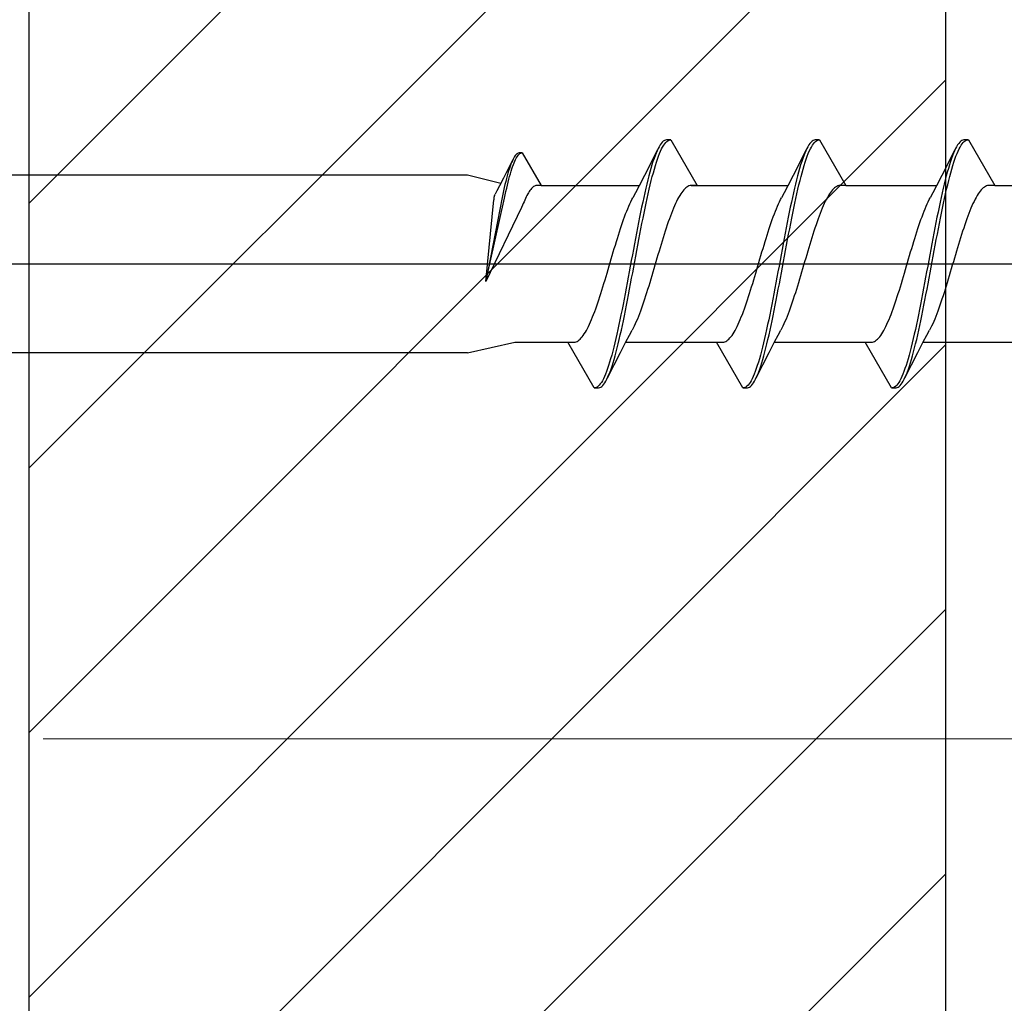
# Model space of a CAD drawing. Extents: x 105 to 1155, y 126 to 1689.
# Drawn here: x 849 to 870, y 720 to 741 of the extents above; entities that cross this region are included whole.
import ezdxf

# ---------------------------------------------------------------- set-up
doc = ezdxf.new("R2010")
doc.units = 0
for name, color, linetype, lineweight in [('YKK_13', 4, 'CONTINUOUS', 30), ('YKK_D', 6, 'CONTINUOUS', 13), ('YSS_K', 3, 'CONTINUOUS', 13), ('YSS_KE', 3, 'CONTINUOUS', 30)]:
    doc.layers.add(name, color=color, linetype=linetype, lineweight=lineweight)

msp = doc.modelspace()

# ---------------------------------------------------------------- linework, layer by layer
at = {"layer": 'YKK_13'}
for p, q in [((862.603, 738.618), (862.581, 738.572)), ((862.625, 738.659), (862.603, 738.618)), ((862.647, 738.696), (862.625, 738.659)), ((862.669, 738.727), (862.647, 738.696)), ((862.655, 738.562), (862.677, 738.61)), ((862.691, 738.753), (862.669, 738.727)), ((862.677, 738.61), (862.699, 738.652)), ((862.713, 738.774), (862.691, 738.753)), ((862.699, 738.652), (862.721, 738.689)), ((862.735, 738.789), (862.713, 738.774)), ((862.721, 738.689), (862.743, 738.721)), ((862.757, 738.799), (862.735, 738.789)), ((862.743, 738.721), (862.765, 738.748)), ((862.779, 738.804), (862.757, 738.799)), ((862.765, 738.748), (862.787, 738.77)), ((862.876, 738.804), (862.779, 738.804)), ((862.787, 738.77), (862.809, 738.786)), ((862.809, 738.786), (862.831, 738.798)), ((862.831, 738.798), (862.853, 738.803)), ((862.853, 738.803), (862.876, 738.804)), ((862.876, 738.804), (863.439, 737.829)), ((865.783, 738.618), (865.761, 738.572)), ((865.805, 738.659), (865.783, 738.618)), ((865.827, 738.696), (865.805, 738.659)), ((865.849, 738.727), (865.827, 738.696)), ((865.835, 738.562), (865.857, 738.61)), ((865.871, 738.753), (865.849, 738.727)), ((865.857, 738.61), (865.879, 738.652)), ((865.893, 738.774), (865.871, 738.753)), ((865.879, 738.652), (865.901, 738.689)), ((865.915, 738.789), (865.893, 738.774)), ((865.901, 738.689), (865.923, 738.721)), ((865.937, 738.799), (865.915, 738.789)), ((865.923, 738.721), (865.945, 738.748)), ((865.959, 738.804), (865.937, 738.799)), ((865.945, 738.748), (865.967, 738.77)), ((866.056, 738.804), (865.959, 738.804)), ((865.967, 738.77), (865.989, 738.786)), ((865.989, 738.786), (866.011, 738.798)), ((866.011, 738.798), (866.033, 738.803)), ((866.033, 738.803), (866.056, 738.804)), ((866.056, 738.804), (866.619, 737.829)), ((868.963, 738.618), (868.941, 738.572)), ((868.985, 738.659), (868.963, 738.618)), ((869.007, 738.696), (868.985, 738.659)), ((869.029, 738.727), (869.007, 738.696)), ((869.015, 738.562), (869.037, 738.61)), ((869.051, 738.753), (869.029, 738.727)), ((869.037, 738.61), (869.059, 738.652)), ((869.073, 738.774), (869.051, 738.753)), ((869.059, 738.652), (869.081, 738.689)), ((869.095, 738.789), (869.073, 738.774)), ((869.081, 738.689), (869.103, 738.721)), ((869.117, 738.799), (869.095, 738.789)), ((869.103, 738.721), (869.125, 738.748)), ((869.139, 738.804), (869.117, 738.799)), ((869.125, 738.748), (869.147, 738.77)), ((869.236, 738.804), (869.139, 738.804)), ((869.147, 738.77), (869.169, 738.786)), ((869.169, 738.786), (869.191, 738.798)), ((869.191, 738.798), (869.213, 738.803)), ((869.213, 738.803), (869.236, 738.804)), ((869.236, 738.804), (869.799, 737.829)), ((859.501, 738.393), (859.485, 738.36)), ((859.516, 738.422), (859.501, 738.393)), ((859.532, 738.448), (859.516, 738.422)), ((859.548, 738.47), (859.532, 738.448)), ((859.538, 738.353), (859.554, 738.387)), ((859.564, 738.489), (859.548, 738.47)), ((859.554, 738.387), (859.569, 738.417)), ((859.58, 738.504), (859.564, 738.489)), ((859.569, 738.417), (859.585, 738.443)), ((859.595, 738.515), (859.58, 738.504)), ((859.585, 738.443), (859.601, 738.466)), ((859.611, 738.522), (859.595, 738.515)), ((859.601, 738.466), (859.617, 738.486)), ((859.627, 738.525), (859.611, 738.522)), ((859.617, 738.486), (859.632, 738.501)), ((859.696, 738.525), (859.627, 738.525)), ((859.632, 738.501), (859.648, 738.513)), ((859.648, 738.513), (859.664, 738.521)), ((859.664, 738.521), (859.68, 738.525)), ((859.68, 738.525), (859.696, 738.525)), ((859.696, 738.525), (860.098, 737.829)), ((862.589, 738.59), (862.311, 738.045)), ((862.514, 738.404), (862.492, 738.339)), ((862.537, 738.465), (862.514, 738.404)), ((862.559, 738.521), (862.537, 738.465)), ((862.581, 738.572), (862.559, 738.521)), ((862.566, 738.326), (862.588, 738.392)), ((862.588, 738.392), (862.611, 738.453)), ((862.611, 738.453), (862.633, 738.51)), ((862.633, 738.51), (862.655, 738.562)), ((865.769, 738.59), (865.491, 738.045)), ((865.694, 738.404), (865.672, 738.339)), ((865.717, 738.465), (865.694, 738.404)), ((865.739, 738.521), (865.717, 738.465)), ((865.761, 738.572), (865.739, 738.521)), ((865.746, 738.326), (865.768, 738.392)), ((865.768, 738.392), (865.791, 738.453)), ((865.791, 738.453), (865.813, 738.51)), ((865.813, 738.51), (865.835, 738.562)), ((868.949, 738.59), (868.671, 738.045)), ((868.874, 738.404), (868.852, 738.339)), ((868.897, 738.465), (868.874, 738.404)), ((868.919, 738.521), (868.897, 738.465)), ((868.941, 738.572), (868.919, 738.521)), ((868.926, 738.326), (868.948, 738.392)), ((868.948, 738.392), (868.971, 738.453)), ((868.971, 738.453), (868.993, 738.51)), ((868.993, 738.51), (869.015, 738.562)), ((859.491, 738.372), (859.292, 737.983)), ((859.422, 738.193), (859.406, 738.144)), ((859.438, 738.24), (859.422, 738.193)), ((859.453, 738.283), (859.438, 738.24)), ((859.469, 738.323), (859.453, 738.283)), ((859.459, 738.134), (859.475, 738.184)), ((859.485, 738.36), (859.469, 738.323)), ((859.475, 738.184), (859.49, 738.231)), ((859.49, 738.231), (859.506, 738.275)), ((859.506, 738.275), (859.522, 738.316)), ((859.522, 738.316), (859.538, 738.353)), ((862.448, 738.196), (862.426, 738.118)), ((862.47, 738.27), (862.448, 738.196)), ((862.492, 738.339), (862.47, 738.27)), ((862.5, 738.103), (862.522, 738.181)), ((862.522, 738.181), (862.544, 738.256)), ((862.544, 738.256), (862.566, 738.326)), ((865.628, 738.196), (865.606, 738.118)), ((865.65, 738.27), (865.628, 738.196)), ((865.672, 738.339), (865.65, 738.27)), ((865.68, 738.103), (865.702, 738.181)), ((865.702, 738.181), (865.724, 738.256)), ((865.724, 738.256), (865.746, 738.326)), ((868.808, 738.196), (868.786, 738.118)), ((868.83, 738.27), (868.808, 738.196)), ((868.852, 738.339), (868.83, 738.27)), ((868.86, 738.103), (868.882, 738.181)), ((868.882, 738.181), (868.904, 738.256)), ((868.904, 738.256), (868.926, 738.326)), ((807.751, 738.054), (858.524, 738.054)), ((858.524, 738.054), (859.239, 737.88)), ((859.292, 737.983), (859.21, 737.825)), ((859.359, 737.977), (859.343, 737.916)), ((859.374, 738.035), (859.359, 737.977)), ((859.39, 738.091), (859.374, 738.035)), ((859.406, 738.144), (859.39, 738.091)), ((859.396, 737.904), (859.412, 737.965)), ((859.412, 737.965), (859.427, 738.024)), ((859.427, 738.024), (859.443, 738.081)), ((859.443, 738.081), (859.459, 738.134)), ((862.311, 738.045), (862.196, 737.823)), ((862.404, 738.036), (862.382, 737.951)), ((862.426, 738.118), (862.404, 738.036)), ((862.456, 737.934), (862.478, 738.02)), ((862.478, 738.02), (862.5, 738.103)), ((865.491, 738.045), (865.376, 737.823)), ((865.584, 738.036), (865.562, 737.951)), ((865.606, 738.118), (865.584, 738.036)), ((865.636, 737.934), (865.658, 738.02)), ((865.658, 738.02), (865.68, 738.103)), ((868.671, 738.045), (868.556, 737.823)), ((868.764, 738.036), (868.742, 737.951)), ((868.786, 738.118), (868.764, 738.036)), ((868.816, 737.934), (868.838, 738.02)), ((868.838, 738.02), (868.86, 738.103)), ((859.21, 737.825), (859.155, 737.719)), ((859.311, 737.786), (859.296, 737.717)), ((859.327, 737.852), (859.311, 737.786)), ((859.343, 737.916), (859.327, 737.852)), ((859.348, 737.704), (859.364, 737.773)), ((859.364, 737.773), (859.38, 737.839)), ((859.38, 737.839), (859.396, 737.904)), ((859.893, 737.763), (859.877, 737.745)), ((859.908, 737.78), (859.893, 737.763)), ((859.924, 737.794), (859.908, 737.78)), ((859.94, 737.806), (859.924, 737.794)), ((859.956, 737.815), (859.94, 737.806)), ((859.971, 737.822), (859.956, 737.815)), ((859.987, 737.827), (859.971, 737.822)), ((860.003, 737.829), (859.987, 737.827)), ((860.098, 737.829), (860.003, 737.829)), ((860.098, 737.829), (862.199, 737.829)), ((862.196, 737.823), (862.119, 737.675)), ((862.338, 737.769), (862.316, 737.673)), ((862.36, 737.861), (862.338, 737.769)), ((862.382, 737.951), (862.36, 737.861)), ((862.412, 737.75), (862.434, 737.844)), ((862.434, 737.844), (862.456, 737.934)), ((863.173, 737.76), (863.151, 737.737)), ((863.195, 737.78), (863.173, 737.76)), ((863.218, 737.796), (863.195, 737.78)), ((863.24, 737.809), (863.218, 737.796)), ((863.262, 737.819), (863.24, 737.809)), ((863.284, 737.826), (863.262, 737.819)), ((863.306, 737.829), (863.284, 737.826)), ((863.306, 737.829), (865.379, 737.829)), ((863.439, 737.829), (863.306, 737.829)), ((865.376, 737.823), (865.299, 737.675)), ((865.518, 737.769), (865.496, 737.673)), ((865.54, 737.861), (865.518, 737.769)), ((865.562, 737.951), (865.54, 737.861)), ((865.592, 737.75), (865.614, 737.844)), ((865.614, 737.844), (865.636, 737.934)), ((866.353, 737.76), (866.331, 737.737)), ((866.375, 737.78), (866.353, 737.76)), ((866.398, 737.796), (866.375, 737.78)), ((866.42, 737.809), (866.398, 737.796)), ((866.442, 737.819), (866.42, 737.809)), ((866.464, 737.826), (866.442, 737.819)), ((866.486, 737.829), (866.464, 737.826)), ((866.619, 737.829), (866.486, 737.829)), ((866.619, 737.829), (868.559, 737.829)), ((868.556, 737.823), (868.479, 737.675)), ((868.698, 737.769), (868.676, 737.673)), ((868.72, 737.861), (868.698, 737.769)), ((868.742, 737.951), (868.72, 737.861)), ((868.772, 737.75), (868.794, 737.844)), ((868.794, 737.844), (868.816, 737.934)), ((869.533, 737.76), (869.511, 737.737)), ((869.555, 737.78), (869.533, 737.76)), ((869.578, 737.796), (869.555, 737.78)), ((869.6, 737.809), (869.578, 737.796)), ((869.622, 737.819), (869.6, 737.809)), ((869.644, 737.826), (869.622, 737.819)), ((869.666, 737.829), (869.644, 737.826)), ((869.799, 737.829), (869.666, 737.829)), ((869.799, 737.829), (871.739, 737.829)), ((859.264, 737.574), (858.917, 735.78)), ((858.917, 735.78), (859.317, 737.56)), ((859.102, 737.614), (859.114, 737.643)), ((859.155, 737.719), (859.114, 737.643)), ((859.28, 737.647), (859.264, 737.574)), ((859.296, 737.717), (859.28, 737.647)), ((859.317, 737.56), (859.333, 737.633)), ((859.333, 737.633), (859.348, 737.704)), ((859.766, 737.554), (859.751, 737.519)), ((859.782, 737.587), (859.766, 737.554)), ((859.798, 737.619), (859.782, 737.587)), ((859.814, 737.648), (859.798, 737.619)), ((859.829, 737.676), (859.814, 737.648)), ((859.845, 737.701), (859.829, 737.676)), ((859.861, 737.724), (859.845, 737.701)), ((859.877, 737.745), (859.861, 737.724)), ((862.04, 737.527), (862.062, 737.568)), ((862.119, 737.675), (862.062, 737.568)), ((862.294, 737.574), (862.272, 737.472)), ((862.316, 737.673), (862.294, 737.574)), ((862.346, 737.452), (862.368, 737.554)), ((862.368, 737.554), (862.39, 737.654)), ((862.39, 737.654), (862.412, 737.75)), ((863.041, 737.576), (863.019, 737.535)), ((863.063, 737.614), (863.041, 737.576)), ((863.085, 737.65), (863.063, 737.614)), ((863.107, 737.682), (863.085, 737.65)), ((863.129, 737.711), (863.107, 737.682)), ((863.151, 737.737), (863.129, 737.711)), ((865.22, 737.527), (865.242, 737.568)), ((865.299, 737.675), (865.242, 737.568)), ((865.474, 737.574), (865.452, 737.472)), ((865.496, 737.673), (865.474, 737.574)), ((865.526, 737.452), (865.548, 737.554)), ((865.548, 737.554), (865.57, 737.654)), ((865.57, 737.654), (865.592, 737.75)), ((866.221, 737.576), (866.199, 737.535)), ((866.243, 737.614), (866.221, 737.576)), ((866.265, 737.65), (866.243, 737.614)), ((866.287, 737.682), (866.265, 737.65)), ((866.309, 737.711), (866.287, 737.682)), ((866.331, 737.737), (866.309, 737.711)), ((868.4, 737.527), (868.422, 737.568)), ((868.479, 737.675), (868.422, 737.568)), ((868.654, 737.574), (868.632, 737.472)), ((868.676, 737.673), (868.654, 737.574)), ((868.706, 737.452), (868.728, 737.554)), ((868.728, 737.554), (868.75, 737.654)), ((868.75, 737.654), (868.772, 737.75)), ((869.401, 737.576), (869.379, 737.535)), ((869.423, 737.614), (869.401, 737.576)), ((869.445, 737.65), (869.423, 737.614)), ((869.467, 737.682), (869.445, 737.65)), ((869.489, 737.711), (869.467, 737.682)), ((869.511, 737.737), (869.489, 737.711)), ((858.917, 735.78), (859.086, 737.525)), ((859.679, 737.361), (858.917, 735.78)), ((859.703, 737.409), (859.679, 737.361)), ((859.719, 737.443), (859.703, 737.409)), ((859.735, 737.482), (859.719, 737.443)), ((859.751, 737.519), (859.735, 737.482)), ((861.93, 737.279), (861.952, 737.333)), ((861.952, 737.333), (861.974, 737.385)), ((861.974, 737.385), (861.996, 737.435)), ((861.996, 737.435), (862.018, 737.482)), ((862.018, 737.482), (862.04, 737.527)), ((862.249, 737.367), (862.227, 737.261)), ((862.272, 737.472), (862.249, 737.367)), ((862.301, 737.24), (862.323, 737.347)), ((862.323, 737.347), (862.346, 737.452)), ((862.93, 737.343), (862.908, 737.289)), ((862.953, 737.395), (862.93, 737.343)), ((862.975, 737.444), (862.953, 737.395)), ((862.997, 737.491), (862.975, 737.444)), ((863.019, 737.535), (862.997, 737.491)), ((865.11, 737.279), (865.132, 737.333)), ((865.132, 737.333), (865.154, 737.385)), ((865.154, 737.385), (865.176, 737.435)), ((865.176, 737.435), (865.198, 737.482)), ((865.198, 737.482), (865.22, 737.527)), ((865.429, 737.367), (865.407, 737.261)), ((865.452, 737.472), (865.429, 737.367)), ((865.481, 737.24), (865.503, 737.347)), ((865.503, 737.347), (865.526, 737.452)), ((866.11, 737.343), (866.088, 737.289)), ((866.133, 737.395), (866.11, 737.343)), ((866.155, 737.444), (866.133, 737.395)), ((866.177, 737.491), (866.155, 737.444)), ((866.199, 737.535), (866.177, 737.491)), ((868.29, 737.279), (868.312, 737.333)), ((868.312, 737.333), (868.334, 737.385)), ((868.334, 737.385), (868.356, 737.435)), ((868.356, 737.435), (868.378, 737.482)), ((868.378, 737.482), (868.4, 737.527)), ((868.609, 737.367), (868.587, 737.261)), ((868.632, 737.472), (868.609, 737.367)), ((868.661, 737.24), (868.683, 737.347)), ((868.683, 737.347), (868.706, 737.452)), ((869.29, 737.343), (869.268, 737.289)), ((869.313, 737.395), (869.29, 737.343)), ((869.335, 737.444), (869.313, 737.395)), ((869.357, 737.491), (869.335, 737.444)), ((869.379, 737.535), (869.357, 737.491)), ((861.863, 737.102), (861.885, 737.163)), ((861.885, 737.163), (861.907, 737.222)), ((861.907, 737.222), (861.93, 737.279)), ((862.205, 737.151), (862.183, 737.04)), ((862.227, 737.261), (862.205, 737.151)), ((862.257, 737.019), (862.279, 737.13)), ((862.279, 737.13), (862.301, 737.24)), ((862.864, 737.174), (862.842, 737.114)), ((862.886, 737.233), (862.864, 737.174)), ((862.908, 737.289), (862.886, 737.233)), ((865.043, 737.102), (865.065, 737.163)), ((865.065, 737.163), (865.087, 737.222)), ((865.087, 737.222), (865.11, 737.279)), ((865.385, 737.151), (865.363, 737.04)), ((865.407, 737.261), (865.385, 737.151)), ((865.437, 737.019), (865.459, 737.13)), ((865.459, 737.13), (865.481, 737.24)), ((866.044, 737.174), (866.022, 737.114)), ((866.066, 737.233), (866.044, 737.174)), ((866.088, 737.289), (866.066, 737.233)), ((868.223, 737.102), (868.245, 737.163)), ((868.245, 737.163), (868.267, 737.222)), ((868.267, 737.222), (868.29, 737.279)), ((868.565, 737.151), (868.543, 737.04)), ((868.587, 737.261), (868.565, 737.151)), ((868.617, 737.019), (868.639, 737.13)), ((868.639, 737.13), (868.661, 737.24)), ((869.224, 737.174), (869.202, 737.114)), ((869.246, 737.233), (869.224, 737.174)), ((869.268, 737.289), (869.246, 737.233)), ((861.797, 736.908), (861.819, 736.974)), ((861.819, 736.974), (861.841, 737.039)), ((861.841, 737.039), (861.863, 737.102)), ((862.161, 736.927), (862.139, 736.813)), ((862.183, 737.04), (862.161, 736.927)), ((862.235, 736.905), (862.257, 737.019)), ((862.776, 736.921), (862.754, 736.853)), ((862.798, 736.987), (862.776, 736.921)), ((862.82, 737.051), (862.798, 736.987)), ((862.842, 737.114), (862.82, 737.051)), ((864.977, 736.908), (864.999, 736.974)), ((864.999, 736.974), (865.021, 737.039)), ((865.021, 737.039), (865.043, 737.102)), ((865.341, 736.927), (865.319, 736.813)), ((865.363, 737.04), (865.341, 736.927)), ((865.415, 736.905), (865.437, 737.019)), ((865.956, 736.921), (865.934, 736.853)), ((865.978, 736.987), (865.956, 736.921)), ((866, 737.051), (865.978, 736.987)), ((866.022, 737.114), (866, 737.051)), ((868.157, 736.908), (868.179, 736.974)), ((868.179, 736.974), (868.201, 737.039)), ((868.201, 737.039), (868.223, 737.102)), ((868.521, 736.927), (868.499, 736.813)), ((868.543, 737.04), (868.521, 736.927)), ((868.595, 736.905), (868.617, 737.019)), ((869.136, 736.921), (869.114, 736.853)), ((869.158, 736.987), (869.136, 736.921)), ((869.18, 737.051), (869.158, 736.987)), ((869.202, 737.114), (869.18, 737.051)), ((861.709, 736.629), (861.731, 736.7)), ((861.731, 736.7), (861.753, 736.771)), ((861.753, 736.771), (861.775, 736.84)), ((861.775, 736.84), (861.797, 736.908)), ((862.139, 736.813), (862.117, 736.697)), ((862.191, 736.674), (862.213, 736.79)), ((862.213, 736.79), (862.235, 736.905)), ((862.71, 736.714), (862.688, 736.643)), ((862.732, 736.784), (862.71, 736.714)), ((862.754, 736.853), (862.732, 736.784)), ((864.889, 736.629), (864.911, 736.7)), ((864.911, 736.7), (864.933, 736.771)), ((864.933, 736.771), (864.955, 736.84)), ((864.955, 736.84), (864.977, 736.908)), ((865.319, 736.813), (865.297, 736.697)), ((865.371, 736.674), (865.393, 736.79)), ((865.393, 736.79), (865.415, 736.905)), ((865.89, 736.714), (865.868, 736.643)), ((865.912, 736.784), (865.89, 736.714)), ((865.934, 736.853), (865.912, 736.784)), ((868.069, 736.629), (868.091, 736.7)), ((868.091, 736.7), (868.113, 736.771)), ((868.113, 736.771), (868.135, 736.84)), ((868.135, 736.84), (868.157, 736.908)), ((868.499, 736.813), (868.477, 736.697)), ((868.551, 736.674), (868.573, 736.79)), ((868.573, 736.79), (868.595, 736.905)), ((869.07, 736.714), (869.048, 736.643)), ((869.092, 736.784), (869.07, 736.714)), ((869.114, 736.853), (869.092, 736.784)), ((861.665, 736.483), (861.687, 736.556)), ((861.687, 736.556), (861.709, 736.629)), ((862.095, 736.58), (862.073, 736.462)), ((862.117, 736.697), (862.095, 736.58)), ((862.147, 736.439), (862.169, 736.557)), ((862.169, 736.557), (862.191, 736.674)), ((862.643, 736.497), (862.621, 736.423)), ((862.665, 736.57), (862.643, 736.497)), ((862.688, 736.643), (862.665, 736.57)), ((864.845, 736.483), (864.867, 736.556)), ((864.867, 736.556), (864.889, 736.629)), ((865.275, 736.58), (865.253, 736.462)), ((865.297, 736.697), (865.275, 736.58)), ((865.327, 736.439), (865.349, 736.557)), ((865.349, 736.557), (865.371, 736.674)), ((865.823, 736.497), (865.801, 736.423)), ((865.845, 736.57), (865.823, 736.497)), ((865.868, 736.643), (865.845, 736.57)), ((868.025, 736.483), (868.047, 736.556)), ((868.047, 736.556), (868.069, 736.629)), ((868.455, 736.58), (868.433, 736.462)), ((868.477, 736.697), (868.455, 736.58)), ((868.507, 736.439), (868.529, 736.557)), ((868.529, 736.557), (868.551, 736.674)), ((869.003, 736.497), (868.981, 736.423)), ((869.025, 736.57), (869.003, 736.497)), ((869.048, 736.643), (869.025, 736.57)), ((861.598, 736.26), (861.62, 736.334)), ((861.62, 736.334), (861.642, 736.409)), ((861.642, 736.409), (861.665, 736.483)), ((862.051, 736.344), (862.029, 736.225)), ((862.073, 736.462), (862.051, 736.344)), ((862.103, 736.202), (862.125, 736.321)), ((862.125, 736.321), (862.147, 736.439)), ((862.599, 736.349), (862.577, 736.274)), ((862.621, 736.423), (862.599, 736.349)), ((864.778, 736.26), (864.8, 736.334)), ((864.8, 736.334), (864.822, 736.409)), ((864.822, 736.409), (864.845, 736.483)), ((865.231, 736.344), (865.209, 736.225)), ((865.253, 736.462), (865.231, 736.344)), ((865.283, 736.202), (865.305, 736.321)), ((865.305, 736.321), (865.327, 736.439)), ((865.779, 736.349), (865.757, 736.274)), ((865.801, 736.423), (865.779, 736.349)), ((867.958, 736.26), (867.98, 736.334)), ((867.98, 736.334), (868.002, 736.409)), ((868.002, 736.409), (868.025, 736.483)), ((868.411, 736.344), (868.389, 736.225)), ((868.433, 736.462), (868.411, 736.344)), ((868.463, 736.202), (868.485, 736.321)), ((868.485, 736.321), (868.507, 736.439)), ((868.959, 736.349), (868.937, 736.274)), ((868.981, 736.423), (868.959, 736.349)), ((799.864, 736.154), (923.013, 736.154)), ((861.532, 736.034), (861.554, 736.109)), ((861.554, 736.109), (861.576, 736.184)), ((861.576, 736.184), (861.598, 736.26)), ((862.007, 736.106), (861.984, 735.987)), ((862.029, 736.225), (862.007, 736.106)), ((862.058, 735.964), (862.081, 736.083)), ((862.081, 736.083), (862.103, 736.202)), ((862.533, 736.124), (862.511, 736.048)), ((862.555, 736.199), (862.533, 736.124)), ((862.577, 736.274), (862.555, 736.199)), ((864.712, 736.034), (864.734, 736.109)), ((864.734, 736.109), (864.756, 736.184)), ((864.756, 736.184), (864.778, 736.26)), ((865.187, 736.106), (865.164, 735.987)), ((865.209, 736.225), (865.187, 736.106)), ((865.238, 735.964), (865.261, 736.083)), ((865.261, 736.083), (865.283, 736.202)), ((865.713, 736.124), (865.691, 736.048)), ((865.735, 736.199), (865.713, 736.124)), ((865.757, 736.274), (865.735, 736.199)), ((867.892, 736.034), (867.914, 736.109)), ((867.914, 736.109), (867.936, 736.184)), ((867.936, 736.184), (867.958, 736.26)), ((868.367, 736.106), (868.344, 735.987)), ((868.389, 736.225), (868.367, 736.106)), ((868.418, 735.964), (868.441, 736.083)), ((868.441, 736.083), (868.463, 736.202)), ((868.893, 736.124), (868.871, 736.048)), ((868.915, 736.199), (868.893, 736.124)), ((868.937, 736.274), (868.915, 736.199)), ((861.466, 735.811), (861.488, 735.885)), ((861.488, 735.885), (861.51, 735.959)), ((861.51, 735.959), (861.532, 736.034)), ((861.962, 735.869), (861.94, 735.751)), ((861.984, 735.987), (861.962, 735.869)), ((862.036, 735.846), (862.058, 735.964)), ((862.467, 735.899), (862.445, 735.825)), ((862.489, 735.974), (862.467, 735.899)), ((862.511, 736.048), (862.489, 735.974)), ((864.646, 735.811), (864.668, 735.885)), ((864.668, 735.885), (864.69, 735.959)), ((864.69, 735.959), (864.712, 736.034)), ((865.142, 735.869), (865.12, 735.751)), ((865.164, 735.987), (865.142, 735.869)), ((865.216, 735.846), (865.238, 735.964)), ((865.647, 735.899), (865.625, 735.825)), ((865.669, 735.974), (865.647, 735.899)), ((865.691, 736.048), (865.669, 735.974)), ((867.826, 735.811), (867.848, 735.885)), ((867.848, 735.885), (867.87, 735.959)), ((867.87, 735.959), (867.892, 736.034)), ((868.322, 735.869), (868.3, 735.751)), ((868.344, 735.987), (868.322, 735.869)), ((868.396, 735.846), (868.418, 735.964)), ((868.827, 735.899), (868.805, 735.825)), ((868.849, 735.974), (868.827, 735.899)), ((868.871, 736.048), (868.849, 735.974)), ((861.4, 735.594), (861.422, 735.665)), ((861.422, 735.665), (861.444, 735.738)), ((861.444, 735.738), (861.466, 735.811)), ((861.94, 735.751), (861.918, 735.634)), ((861.992, 735.611), (862.014, 735.728)), ((862.014, 735.728), (862.036, 735.846)), ((862.4, 735.679), (862.378, 735.607)), ((862.423, 735.752), (862.4, 735.679)), ((862.445, 735.825), (862.423, 735.752)), ((864.58, 735.594), (864.602, 735.665)), ((864.602, 735.665), (864.624, 735.738)), ((864.624, 735.738), (864.646, 735.811)), ((865.12, 735.751), (865.098, 735.634)), ((865.172, 735.611), (865.194, 735.728)), ((865.194, 735.728), (865.216, 735.846)), ((865.58, 735.679), (865.558, 735.607)), ((865.603, 735.752), (865.58, 735.679)), ((865.625, 735.825), (865.603, 735.752)), ((867.76, 735.594), (867.782, 735.665)), ((867.782, 735.665), (867.804, 735.738)), ((867.804, 735.738), (867.826, 735.811)), ((868.3, 735.751), (868.278, 735.634)), ((868.352, 735.611), (868.374, 735.728)), ((868.374, 735.728), (868.396, 735.846)), ((868.76, 735.679), (868.738, 735.607)), ((868.783, 735.752), (868.76, 735.679)), ((868.805, 735.825), (868.783, 735.752)), ((861.333, 735.387), (861.355, 735.455)), ((861.355, 735.455), (861.377, 735.524)), ((861.377, 735.524), (861.4, 735.594)), ((861.896, 735.517), (861.874, 735.403)), ((861.918, 735.634), (861.896, 735.517)), ((861.948, 735.381), (861.97, 735.495)), ((861.97, 735.495), (861.992, 735.611)), ((862.334, 735.468), (862.312, 735.4)), ((862.356, 735.537), (862.334, 735.468)), ((862.378, 735.607), (862.356, 735.537)), ((864.513, 735.387), (864.535, 735.455)), ((864.535, 735.455), (864.557, 735.524)), ((864.557, 735.524), (864.58, 735.594)), ((865.076, 735.517), (865.054, 735.403)), ((865.098, 735.634), (865.076, 735.517)), ((865.128, 735.381), (865.15, 735.495)), ((865.15, 735.495), (865.172, 735.611)), ((865.514, 735.468), (865.492, 735.4)), ((865.536, 735.537), (865.514, 735.468)), ((865.558, 735.607), (865.536, 735.537)), ((867.693, 735.387), (867.715, 735.455)), ((867.715, 735.455), (867.737, 735.524)), ((867.737, 735.524), (867.76, 735.594)), ((868.256, 735.517), (868.234, 735.403)), ((868.278, 735.634), (868.256, 735.517)), ((868.308, 735.381), (868.33, 735.495)), ((868.33, 735.495), (868.352, 735.611)), ((868.694, 735.468), (868.672, 735.4)), ((868.716, 735.537), (868.694, 735.468)), ((868.738, 735.607), (868.716, 735.537)), ((861.267, 735.194), (861.289, 735.257)), ((861.289, 735.257), (861.311, 735.321)), ((861.311, 735.321), (861.333, 735.387)), ((861.852, 735.289), (861.83, 735.178)), ((861.874, 735.403), (861.852, 735.289)), ((861.904, 735.157), (861.926, 735.268)), ((861.926, 735.268), (861.948, 735.381)), ((862.268, 735.269), (862.246, 735.206)), ((862.29, 735.334), (862.268, 735.269)), ((862.312, 735.4), (862.29, 735.334)), ((864.447, 735.194), (864.469, 735.257)), ((864.469, 735.257), (864.491, 735.321)), ((864.491, 735.321), (864.513, 735.387)), ((865.032, 735.289), (865.01, 735.178)), ((865.054, 735.403), (865.032, 735.289)), ((865.084, 735.157), (865.106, 735.268)), ((865.106, 735.268), (865.128, 735.381)), ((865.448, 735.269), (865.426, 735.206)), ((865.47, 735.334), (865.448, 735.269)), ((865.492, 735.4), (865.47, 735.334)), ((867.627, 735.194), (867.649, 735.257)), ((867.649, 735.257), (867.671, 735.321)), ((867.671, 735.321), (867.693, 735.387)), ((868.212, 735.289), (868.19, 735.178)), ((868.234, 735.403), (868.212, 735.289)), ((868.264, 735.157), (868.286, 735.268)), ((868.286, 735.268), (868.308, 735.381)), ((868.628, 735.269), (868.606, 735.206)), ((868.65, 735.334), (868.628, 735.269)), ((868.672, 735.4), (868.65, 735.334)), ((861.179, 734.965), (861.201, 735.019)), ((861.201, 735.019), (861.223, 735.075)), ((861.223, 735.075), (861.245, 735.134)), ((861.245, 735.134), (861.267, 735.194)), ((861.808, 735.068), (861.786, 734.961)), ((861.83, 735.178), (861.808, 735.068)), ((861.86, 734.94), (861.882, 735.047)), ((861.882, 735.047), (861.904, 735.157)), ((862.18, 735.029), (862.158, 734.975)), ((862.202, 735.086), (862.18, 735.029)), ((862.224, 735.145), (862.202, 735.086)), ((862.246, 735.206), (862.224, 735.145)), ((864.359, 734.965), (864.381, 735.019)), ((864.381, 735.019), (864.403, 735.075)), ((864.403, 735.075), (864.425, 735.134)), ((864.425, 735.134), (864.447, 735.194)), ((864.988, 735.068), (864.966, 734.961)), ((865.01, 735.178), (864.988, 735.068)), ((865.04, 734.94), (865.062, 735.047)), ((865.062, 735.047), (865.084, 735.157)), ((865.36, 735.029), (865.338, 734.975)), ((865.382, 735.086), (865.36, 735.029)), ((865.404, 735.145), (865.382, 735.086)), ((865.426, 735.206), (865.404, 735.145)), ((867.539, 734.965), (867.561, 735.019)), ((867.561, 735.019), (867.583, 735.075)), ((867.583, 735.075), (867.605, 735.134)), ((867.605, 735.134), (867.627, 735.194)), ((868.168, 735.068), (868.146, 734.961)), ((868.19, 735.178), (868.168, 735.068)), ((868.22, 734.94), (868.242, 735.047)), ((868.242, 735.047), (868.264, 735.157)), ((868.54, 735.029), (868.518, 734.975)), ((868.562, 735.086), (868.54, 735.029)), ((868.584, 735.145), (868.562, 735.086)), ((868.606, 735.206), (868.584, 735.145)), ((861.09, 734.773), (861.112, 734.817)), ((861.112, 734.817), (861.135, 734.864)), ((861.135, 734.864), (861.157, 734.913)), ((861.157, 734.913), (861.179, 734.965)), ((861.764, 734.856), (861.742, 734.754)), ((861.786, 734.961), (861.764, 734.856)), ((861.816, 734.734), (861.838, 734.836)), ((861.838, 734.836), (861.86, 734.94)), ((862.091, 734.826), (862.069, 734.781)), ((862.113, 734.873), (862.091, 734.826)), ((862.135, 734.922), (862.113, 734.873)), ((862.158, 734.975), (862.135, 734.922)), ((864.27, 734.773), (864.292, 734.817)), ((864.292, 734.817), (864.315, 734.864)), ((864.315, 734.864), (864.337, 734.913)), ((864.337, 734.913), (864.359, 734.965)), ((864.944, 734.856), (864.922, 734.754)), ((864.966, 734.961), (864.944, 734.856)), ((864.996, 734.734), (865.018, 734.836)), ((865.018, 734.836), (865.04, 734.94)), ((865.271, 734.826), (865.249, 734.781)), ((865.293, 734.873), (865.271, 734.826)), ((865.315, 734.922), (865.293, 734.873)), ((865.338, 734.975), (865.315, 734.922)), ((867.45, 734.773), (867.472, 734.817)), ((867.472, 734.817), (867.495, 734.864)), ((867.495, 734.864), (867.517, 734.913)), ((867.517, 734.913), (867.539, 734.965)), ((868.124, 734.856), (868.102, 734.754)), ((868.146, 734.961), (868.124, 734.856)), ((868.176, 734.734), (868.198, 734.836)), ((868.198, 734.836), (868.22, 734.94)), ((868.451, 734.826), (868.429, 734.781)), ((868.473, 734.873), (868.451, 734.826)), ((868.495, 734.922), (868.473, 734.873)), ((868.518, 734.975), (868.495, 734.922)), ((860.958, 734.571), (860.98, 734.597)), ((860.98, 734.597), (861.002, 734.626)), ((861.002, 734.626), (861.024, 734.658)), ((861.024, 734.658), (861.046, 734.694)), ((861.046, 734.694), (861.068, 734.732)), ((861.068, 734.732), (861.09, 734.773)), ((861.719, 734.654), (861.697, 734.558)), ((861.742, 734.754), (861.719, 734.654)), ((861.771, 734.539), (861.793, 734.635)), ((861.793, 734.635), (861.816, 734.734)), ((861.913, 734.485), (861.99, 734.633)), ((861.99, 734.633), (862.047, 734.74)), ((862.069, 734.781), (862.047, 734.74)), ((864.138, 734.571), (864.16, 734.597)), ((864.16, 734.597), (864.182, 734.626)), ((864.182, 734.626), (864.204, 734.658)), ((864.204, 734.658), (864.226, 734.694)), ((864.226, 734.694), (864.248, 734.732)), ((864.248, 734.732), (864.27, 734.773)), ((864.248, 734.732), (864.27, 734.773)), ((864.899, 734.654), (864.877, 734.558)), ((864.922, 734.754), (864.899, 734.654)), ((864.951, 734.539), (864.973, 734.635)), ((864.973, 734.635), (864.996, 734.734)), ((865.093, 734.485), (865.17, 734.633)), ((865.17, 734.633), (865.227, 734.74)), ((865.249, 734.781), (865.227, 734.74)), ((867.318, 734.571), (867.34, 734.597)), ((867.34, 734.597), (867.362, 734.626)), ((867.362, 734.626), (867.384, 734.658)), ((867.384, 734.658), (867.406, 734.694)), ((867.406, 734.694), (867.428, 734.732)), ((867.428, 734.732), (867.45, 734.773)), ((868.079, 734.654), (868.057, 734.558)), ((868.102, 734.754), (868.079, 734.654)), ((868.131, 734.539), (868.153, 734.635)), ((868.153, 734.635), (868.176, 734.734)), ((868.273, 734.485), (868.35, 734.633)), ((868.35, 734.633), (868.407, 734.74)), ((868.429, 734.781), (868.407, 734.74)), ((858.524, 734.254), (859.54, 734.479)), ((859.54, 734.479), (860.671, 734.479)), ((861.234, 733.504), (860.671, 734.479)), ((860.671, 734.479), (860.803, 734.479)), ((860.803, 734.479), (860.825, 734.482)), ((860.825, 734.482), (860.847, 734.489)), ((860.847, 734.489), (860.87, 734.498)), ((860.87, 734.498), (860.892, 734.512)), ((860.892, 734.512), (860.914, 734.528)), ((860.914, 734.528), (860.936, 734.548)), ((860.936, 734.548), (860.958, 734.571)), ((861.675, 734.464), (861.653, 734.374)), ((861.697, 734.558), (861.675, 734.464)), ((861.727, 734.357), (861.749, 734.447)), ((861.749, 734.447), (861.771, 734.539)), ((861.798, 734.263), (861.913, 734.485)), ((861.91, 734.479), (863.851, 734.479)), ((864.414, 733.504), (863.851, 734.479)), ((863.851, 734.479), (863.983, 734.479)), ((863.983, 734.479), (864.005, 734.482)), ((864.005, 734.482), (864.027, 734.489)), ((864.027, 734.489), (864.05, 734.498)), ((864.05, 734.498), (864.072, 734.512)), ((864.072, 734.512), (864.094, 734.528)), ((864.094, 734.528), (864.116, 734.548)), ((864.116, 734.548), (864.138, 734.571)), ((864.855, 734.464), (864.833, 734.374)), ((864.877, 734.558), (864.855, 734.464)), ((864.907, 734.357), (864.929, 734.447)), ((864.929, 734.447), (864.951, 734.539)), ((864.978, 734.263), (865.093, 734.485)), ((865.09, 734.479), (867.031, 734.479)), ((867.594, 733.504), (867.031, 734.479)), ((867.031, 734.479), (867.163, 734.479)), ((867.163, 734.479), (867.185, 734.482)), ((867.185, 734.482), (867.207, 734.489)), ((867.207, 734.489), (867.23, 734.498)), ((867.23, 734.498), (867.252, 734.512)), ((867.252, 734.512), (867.274, 734.528)), ((867.274, 734.528), (867.296, 734.548)), ((867.296, 734.548), (867.318, 734.571)), ((868.035, 734.464), (868.013, 734.374)), ((868.057, 734.558), (868.035, 734.464)), ((868.087, 734.357), (868.109, 734.447)), ((868.109, 734.447), (868.131, 734.539)), ((868.158, 734.263), (868.273, 734.485)), ((868.27, 734.479), (870.211, 734.479)), ((858.524, 734.254), (807.751, 734.254)), ((861.52, 733.718), (861.798, 734.263)), ((861.609, 734.205), (861.587, 734.127)), ((861.631, 734.288), (861.609, 734.205)), ((861.653, 734.374), (861.631, 734.288)), ((861.661, 734.112), (861.683, 734.19)), ((861.683, 734.19), (861.705, 734.272)), ((861.705, 734.272), (861.727, 734.357)), ((864.7, 733.718), (864.978, 734.263)), ((864.789, 734.205), (864.767, 734.127)), ((864.811, 734.288), (864.789, 734.205)), ((864.833, 734.374), (864.811, 734.288)), ((864.841, 734.112), (864.863, 734.19)), ((864.863, 734.19), (864.885, 734.272)), ((864.885, 734.272), (864.907, 734.357)), ((867.88, 733.718), (868.158, 734.263)), ((867.969, 734.205), (867.947, 734.127)), ((867.991, 734.288), (867.969, 734.205)), ((868.013, 734.374), (867.991, 734.288)), ((868.021, 734.112), (868.043, 734.19)), ((868.043, 734.19), (868.065, 734.272)), ((868.065, 734.272), (868.087, 734.357)), ((861.543, 733.982), (861.521, 733.916)), ((861.565, 734.052), (861.543, 733.982)), ((861.587, 734.127), (861.565, 734.052)), ((861.595, 733.904), (861.617, 733.969)), ((861.617, 733.969), (861.639, 734.038)), ((861.639, 734.038), (861.661, 734.112)), ((864.723, 733.982), (864.701, 733.916)), ((864.745, 734.052), (864.723, 733.982)), ((864.767, 734.127), (864.745, 734.052)), ((864.775, 733.904), (864.797, 733.969)), ((864.797, 733.969), (864.819, 734.038)), ((864.819, 734.038), (864.841, 734.112)), ((867.903, 733.982), (867.881, 733.916)), ((867.925, 734.052), (867.903, 733.982)), ((867.947, 734.127), (867.925, 734.052)), ((867.955, 733.904), (867.977, 733.969)), ((867.977, 733.969), (867.999, 734.038)), ((867.999, 734.038), (868.021, 734.112)), ((861.477, 733.798), (861.455, 733.746)), ((861.499, 733.854), (861.477, 733.798)), ((861.521, 733.916), (861.499, 733.854)), ((861.528, 733.736), (861.551, 733.787)), ((861.551, 733.787), (861.573, 733.843)), ((861.573, 733.843), (861.595, 733.904)), ((864.657, 733.798), (864.635, 733.746)), ((864.679, 733.854), (864.657, 733.798)), ((864.701, 733.916), (864.679, 733.854)), ((864.708, 733.736), (864.731, 733.787)), ((864.731, 733.787), (864.753, 733.843)), ((864.753, 733.843), (864.775, 733.904)), ((867.837, 733.798), (867.815, 733.746)), ((867.859, 733.854), (867.837, 733.798)), ((867.881, 733.916), (867.859, 733.854)), ((867.888, 733.736), (867.911, 733.787)), ((867.911, 733.787), (867.933, 733.843)), ((867.933, 733.843), (867.955, 733.904)), ((861.344, 733.56), (861.322, 733.538)), ((861.366, 733.587), (861.344, 733.56)), ((861.388, 733.619), (861.366, 733.587)), ((861.41, 733.656), (861.388, 733.619)), ((861.396, 733.534), (861.418, 733.555)), ((861.432, 733.698), (861.41, 733.656)), ((861.418, 733.555), (861.44, 733.581)), ((861.455, 733.746), (861.432, 733.698)), ((861.44, 733.581), (861.462, 733.612)), ((861.462, 733.612), (861.484, 733.649)), ((861.484, 733.649), (861.506, 733.69)), ((861.506, 733.69), (861.528, 733.736)), ((864.524, 733.56), (864.502, 733.538)), ((864.546, 733.587), (864.524, 733.56)), ((864.568, 733.619), (864.546, 733.587)), ((864.59, 733.656), (864.568, 733.619)), ((864.576, 733.534), (864.598, 733.555)), ((864.612, 733.698), (864.59, 733.656)), ((864.598, 733.555), (864.62, 733.581)), ((864.635, 733.746), (864.612, 733.698)), ((864.62, 733.581), (864.642, 733.612)), ((864.642, 733.612), (864.664, 733.649)), ((864.664, 733.649), (864.686, 733.69)), ((864.686, 733.69), (864.708, 733.736)), ((867.704, 733.56), (867.682, 733.538)), ((867.726, 733.587), (867.704, 733.56)), ((867.748, 733.619), (867.726, 733.587)), ((867.77, 733.656), (867.748, 733.619)), ((867.756, 733.534), (867.778, 733.555)), ((867.792, 733.698), (867.77, 733.656)), ((867.778, 733.555), (867.8, 733.581)), ((867.815, 733.746), (867.792, 733.698)), ((867.8, 733.581), (867.822, 733.612)), ((867.822, 733.612), (867.844, 733.649)), ((867.844, 733.649), (867.866, 733.69)), ((867.866, 733.69), (867.888, 733.736)), ((861.234, 733.504), (861.33, 733.504)), ((861.256, 733.504), (861.234, 733.504)), ((861.278, 733.51), (861.256, 733.504)), ((861.3, 733.522), (861.278, 733.51)), ((861.322, 733.538), (861.3, 733.522)), ((861.33, 733.504), (861.352, 733.509)), ((861.352, 733.509), (861.374, 733.519)), ((861.374, 733.519), (861.396, 733.534)), ((864.414, 733.504), (864.51, 733.504)), ((864.436, 733.504), (864.414, 733.504)), ((864.458, 733.51), (864.436, 733.504)), ((864.48, 733.522), (864.458, 733.51)), ((864.502, 733.538), (864.48, 733.522)), ((864.51, 733.504), (864.532, 733.509)), ((864.532, 733.509), (864.554, 733.519)), ((864.554, 733.519), (864.576, 733.534)), ((867.594, 733.504), (867.69, 733.504)), ((867.616, 733.504), (867.594, 733.504)), ((867.638, 733.51), (867.616, 733.504)), ((867.66, 733.522), (867.638, 733.51)), ((867.682, 733.538), (867.66, 733.522)), ((867.69, 733.504), (867.712, 733.509)), ((867.712, 733.509), (867.734, 733.519)), ((867.734, 733.519), (867.756, 733.534))]:
    msp.add_line(p, q, dxfattribs=at)
msp.add_arc((859.517, 737.496), 0.432, 164.0498, 176.0982, dxfattribs=at)
at = {"layer": 'YKK_D', "ltscale": 1.5}
msp.add_line((849.45, 726), (1092.25, 726), dxfattribs=at)
at = {"layer": 'YSS_K'}
msp.add_line((868.75, 695.7), (868.75, 771.7), dxfattribs=at)
at = {"layer": 'YSS_K', "linetype": 'Continuous'}
for p, q in [((849.15, 737.452), (868.75, 757.052)), ((849.15, 731.795), (868.75, 751.395)), ((849.15, 726.138), (868.75, 745.738)), ((849.15, 720.481), (868.75, 740.081)), ((849.15, 714.824), (868.75, 734.424)), ((849.15, 709.168), (868.75, 728.768)), ((849.15, 703.511), (868.75, 723.111))]:
    msp.add_line(p, q, dxfattribs=at)
at = {"layer": 'YSS_KE', "linetype": 'ByBlock', "lineweight": -2, "ltscale": 0.5}
for p, q in [((849.15, 673.7), (849.15, 773.7)), ((868.75, 773.7), (868.75, 671.7))]:
    msp.add_line(p, q, dxfattribs=at)

doc.saveas('drawing.dxf')
